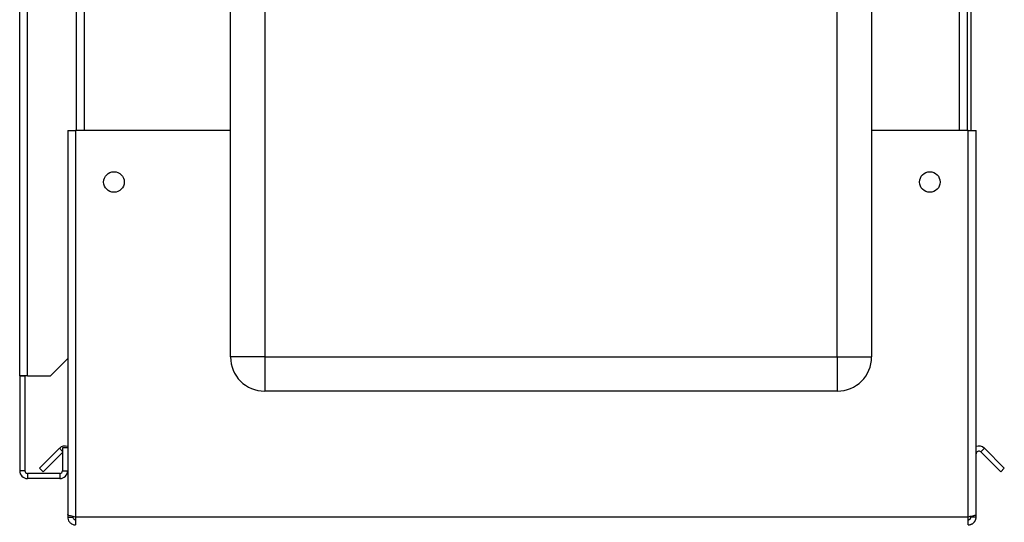
# Paper-space layout 'Blatt3' of a CAD drawing. Units: millimetres. Extents: x 0 to 420, y 0 to 297.
# Drawn here: x 231 to 260, y 148 to 162 of the extents above; entities that cross this region are included whole.
import ezdxf

# ---------------------------------------------------------------- set-up
doc = ezdxf.new("R2010")
doc.units = ezdxf.units.MM

psp = doc.layouts.new('Blatt3')

# ---------------------------------------------------------------- linework, layer by layer
at = {"color": 7, "linetype": 'Continuous', "lineweight": 30}
for p, q in [((231.419, 151.975), (231.419, 225.095)), ((231.649, 151.975), (231.649, 225.095)), ((237.569, 152.525), (237.569, 210.425)), ((238.569, 210.425), (238.569, 152.525)), ((255.269, 152.525), (255.269, 210.425)), ((256.269, 210.425), (256.269, 152.525)), ((233.069, 204.125), (233.069, 159.125)), ((259.069, 159.125), (259.069, 204.125)), ((259.169, 204.125), (259.169, 159.125)), ((232.819, 159.125), (232.819, 147.926)), ((232.819, 159.125), (233.049, 159.125)), ((233.049, 159.125), (233.049, 147.855)), ((237.569, 159.125), (233.049, 159.125)), ((259.089, 159.125), (256.269, 159.125)), ((259.089, 147.855), (259.089, 159.125)), ((259.089, 159.125), (259.319, 159.125)), ((259.319, 147.926), (259.319, 159.125)), ((238.569, 152.525), (237.569, 152.525)), ((238.569, 152.525), (238.569, 151.525)), ((238.569, 152.525), (255.269, 152.525)), ((255.269, 152.525), (255.269, 151.525)), ((255.269, 152.525), (256.269, 152.525)), ((232.319, 151.975), (232.819, 152.475)), ((231.649, 151.975), (231.419, 151.975)), ((231.419, 151.975), (231.419, 151.96)), ((231.569, 151.96), (231.419, 151.96)), ((231.419, 151.96), (231.419, 149.205)), ((231.569, 151.96), (231.569, 151.975)), ((231.569, 151.96), (231.569, 149.205)), ((231.649, 151.975), (232.319, 151.975)), ((255.269, 151.525), (238.569, 151.525)), ((231.997, 149.278), (232.577, 149.858)), ((232.103, 149.172), (232.669, 149.739)), ((232.669, 149.875), (232.669, 149.205)), ((232.819, 149.875), (232.669, 149.875)), ((259.456, 149.752), (259.562, 149.858)), ((259.456, 149.752), (260.036, 149.172)), ((259.562, 149.858), (260.142, 149.278)), ((231.569, 149.205), (231.419, 149.205)), ((231.649, 149.125), (231.649, 148.975)), ((232.589, 149.125), (231.649, 149.125)), ((231.997, 149.278), (232.103, 149.172)), ((232.589, 149.125), (232.589, 148.975)), ((232.669, 149.205), (232.819, 149.205)), ((260.142, 149.278), (260.036, 149.172)), ((232.589, 148.975), (231.649, 148.975)), ((232.819, 147.926), (232.819, 147.855)), ((259.319, 147.855), (259.319, 147.926)), ((232.819, 147.855), (232.969, 147.855)), ((232.969, 147.872), (232.969, 147.855)), ((259.089, 147.855), (233.049, 147.855)), ((233.049, 147.855), (233.049, 147.625)), ((259.089, 147.625), (259.089, 147.855)), ((259.169, 147.855), (259.169, 147.872)), ((259.319, 147.855), (259.169, 147.855))]:
    psp.add_line(p, q, dxfattribs=at)
at = {"color": 1, "linetype": 'Continuous', "lineweight": 30}
for p, q in [((233.299, 204.125), (233.299, 159.125)), ((258.839, 159.125), (258.839, 204.125)), ((232.669, 149.765), (232.577, 149.858))]:
    psp.add_line(p, q, dxfattribs=at)
at = {"color": 7, "linetype": 'Continuous', "lineweight": 30}
for centre in [(234.169, 157.625), (257.969, 157.625)]:
    psp.add_circle(centre, 0.3, dxfattribs=at)
for centre, radius, start, end in [((238.569, 152.525), 1, 180, 270), ((255.269, 152.525), 1, 270, 0), ((232.739, 149.695), 0.23, 69.6456, 135), ((259.399, 149.695), 0.23, 45, 110.3544), ((259.399, 149.695), 0.08, 45, 180), ((231.649, 149.205), 0.23, 180, 270), ((231.649, 149.205), 0.08, 180, 270), ((232.589, 149.205), 0.23, 270, 360), ((232.589, 149.205), 0.08, 270, 0)]:
    psp.add_arc(centre, radius, start, end, dxfattribs=at)
for points, knots in [([(233.049, 147.855), (233.024, 147.86), (232.973, 147.871), (232.903, 147.886), (232.85, 147.901), (232.823, 147.915), (232.82, 147.923), (232.819, 147.926)], [0, 0, 0, 0, 0.209052, 0.427821, 0.6465923, 0.8653635, 1, 1, 1, 1]), ([(259.319, 147.926), (259.317, 147.921), (259.312, 147.911), (259.273, 147.896), (259.213, 147.88), (259.148, 147.867), (259.106, 147.859), (259.089, 147.855)], [0, 0, 0, 0, 0.209052, 0.427821, 0.646592, 0.865364, 1, 1, 1, 1]), ([(232.819, 147.855), (232.822, 147.83), (232.827, 147.779), (232.866, 147.709), (232.926, 147.656), (232.991, 147.629), (233.033, 147.627), (233.049, 147.625)], [0, 0, 0, 0, 0.209052, 0.427821, 0.646592, 0.865364, 1, 1, 1, 1]), ([(232.969, 147.855), (232.971, 147.844), (232.974, 147.821), (232.995, 147.795), (233.021, 147.778), (233.04, 147.776), (233.049, 147.775)], [0, 0, 0, 0, 0.284155, 0.530993, 0.777748, 1, 1, 1, 1]), ([(259.089, 147.625), (259.096, 147.626), (259.115, 147.626), (259.139, 147.63), (259.166, 147.638), (259.188, 147.647), (259.211, 147.66), (259.231, 147.674), (259.248, 147.688), (259.261, 147.702), (259.274, 147.718), (259.284, 147.732), (259.293, 147.748), (259.301, 147.765), (259.309, 147.786), (259.314, 147.804), (259.317, 147.823), (259.319, 147.839), (259.319, 147.851), (259.319, 147.855)], [0, 0, 0, 0, 0.051768, 0.156227, 0.209016, 0.28078, 0.353722, 0.42787, 0.482125, 0.536677, 0.591574, 0.646778, 0.679232, 0.743302, 0.805301, 0.865676, 0.899128, 0.966278, 1, 1, 1, 1]), ([(259.089, 147.775), (259.092, 147.776), (259.098, 147.776), (259.107, 147.777), (259.116, 147.78), (259.126, 147.784), (259.135, 147.79), (259.143, 147.796), (259.149, 147.802), (259.154, 147.808), (259.158, 147.814), (259.162, 147.821), (259.165, 147.828), (259.168, 147.837), (259.169, 147.846), (259.169, 147.853), (259.169, 147.855)], [0, 0, 0, 0, 0.069465, 0.139567, 0.211706, 0.28456, 0.406101, 0.468462, 0.531283, 0.592094, 0.653331, 0.715228, 0.778026, 0.833061, 0.944002, 1, 1, 1, 1])]:
    psp.add_open_spline(points, degree=3, knots=knots, dxfattribs=at)

doc.saveas('drawing.dxf')
